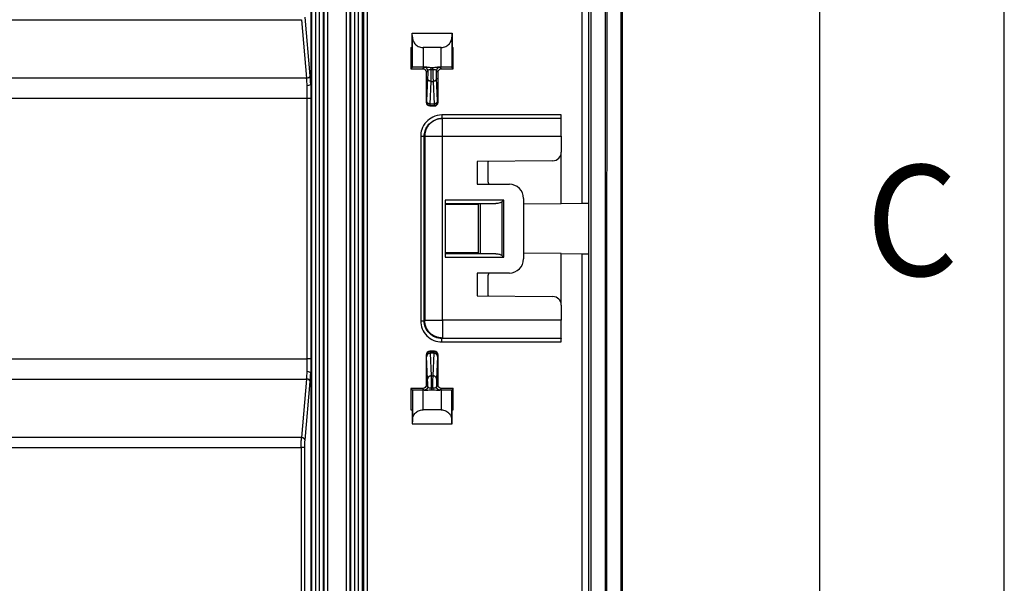
# Model space of a CAD drawing. Extents: x 2100 to 4200, y -2034 to -581.
# Drawn here: x 4061 to 4200, y -1326 to -1247 of the extents above; entities that cross this region are included whole.
import ezdxf
from ezdxf.enums import TextEntityAlignment as Align

# ---------------------------------------------------------------- set-up
doc = ezdxf.new("R2010")
doc.units = 0
doc.header["$LTSCALE"] = 30
doc.layers.get('0').update_dxf_attribs({"linetype": 'CONTINUOUS'})
doc.layers.add('1', color=7, linetype='CONTINUOUS')
doc.styles.add('TEXTSTYLE_0', font='txt', dxfattribs={"width": 0.8})

msp = doc.modelspace()

# ---------------------------------------------------------------- linework, layer by layer
at = {"color": 2, "linetype": 'Continuous'}
msp.add_line((4200, -2033.91), (4200, -581.12), dxfattribs=at)
at = {"color": 7, "linetype": 'Continuous'}
msp.add_line((4174.01, -2007.92), (4174.01, -607.11), dxfattribs=at)
at = {"layer": '1', "color": 7, "linetype": 'Continuous'}
for p, q in [((4146.12, -1435.78), (4146.12, -1116.53)), ((4146.16, -1116.53), (4146.16, -1435.78)), ((4109.8, -1434.16), (4109.8, -1118.15)), ((4141.78, -1117.86), (4141.78, -1434.45)), ((4143.78, -1117.86), (4143.78, -1434.45)), ((4110.3, -1421.77), (4110.3, -1130.54)), ((4102.47, -1416.05), (4102.47, -1136.25)), ((4102.97, -1136.25), (4102.97, -1416.05)), ((4103.55, -1416.05), (4103.55, -1136.25)), ((4104.05, -1136.25), (4104.05, -1416.05)), ((4104.19, -1416.05), (4104.19, -1136.25)), ((4104.69, -1136.25), (4104.69, -1416.05)), ((4107.33, -1416.05), (4107.33, -1136.25)), ((4107.83, -1136.25), (4107.83, -1416.05)), ((4107.97, -1416.05), (4107.97, -1136.25)), ((4108.47, -1136.25), (4108.47, -1416.05)), ((4109.05, -1416.05), (4109.05, -1136.25)), ((4109.55, -1136.25), (4109.55, -1416.05)), ((4109.71, -1136.25), (4109.71, -1416.05)), ((4102.31, -1146.52), (4102.31, -1255.78)), ((4140.48, -1166.69), (4140.48, -1272.62)), ((4141.48, -1272.61), (4141.48, -1166.7)), ((4102.23, -1254.63), (4101.51, -1246.39)), ((3881.6, -1246.74), (4101.02, -1246.74)), ((4101.02, -1246.74), (4101.74, -1254.98)), ((4116.6, -1248.65), (4116.62, -1248.65)), ((4116.6, -1250.65), (4116.6, -1248.65)), ((4116.62, -1248.65), (4122.2, -1248.65)), ((4116.63, -1249.18), (4116.62, -1248.65)), ((4116.63, -1253.43), (4116.63, -1249.18)), ((4122.2, -1248.65), (4122.19, -1249.18)), ((4122.19, -1249.18), (4122.19, -1253.43)), ((4122.2, -1248.65), (4122.22, -1248.65)), ((4122.22, -1248.65), (4122.22, -1250.65)), ((4116.43, -1250.65), (4116.6, -1250.65)), ((4116.43, -1250.65), (4116.43, -1253.64)), ((4118.13, -1250.65), (4118.13, -1253.41)), ((4120.69, -1250.65), (4118.13, -1250.65)), ((4120.69, -1253.41), (4120.69, -1250.65)), ((4122.22, -1250.65), (4122.39, -1250.65)), ((4122.39, -1253.64), (4122.39, -1250.65)), ((4116.63, -1253.43), (4116.43, -1253.64)), ((4118.08, -1253.64), (4118.3, -1253.42)), ((4118.65, -1253.41), (4118.13, -1253.41)), ((4119.3, -1253.73), (4119.3, -1253.48)), ((4119.3, -1253.48), (4119.52, -1253.48)), ((4119.52, -1253.73), (4119.52, -1253.48)), ((4120.69, -1253.41), (4120.17, -1253.41)), ((4120.52, -1253.42), (4120.74, -1253.64)), ((4122.39, -1253.64), (4122.19, -1253.43)), ((4101.74, -1254.98), (3880.88, -1254.98)), ((4116.43, -1253.64), (4118.08, -1253.64)), ((4118.58, -1254.14), (4118.8, -1253.92)), ((4118.58, -1254.14), (4118.58, -1258.38)), ((4118.77, -1254.96), (4118.64, -1258.15)), ((4120.02, -1253.92), (4120.24, -1254.14)), ((4120.18, -1258.15), (4120.05, -1254.96)), ((4120.24, -1258.38), (4120.24, -1254.14)), ((4120.74, -1253.64), (4122.39, -1253.64)), ((4102.31, -1255.78), (4102.31, -1255.82)), ((4119.14, -1258.61), (4119.27, -1255.42)), ((4119.27, -1255.42), (4119.55, -1255.42)), ((4119.55, -1255.42), (4119.68, -1258.61)), ((4101.83, -1257.81), (3880.79, -1257.81)), ((4101.83, -1294.5), (4101.83, -1257.81)), ((4102.33, -1257.81), (4101.83, -1257.81)), ((4102.33, -1257.81), (4102.33, -1294.5)), ((4118.63, -1258.34), (4118.58, -1258.38)), ((4119.08, -1258.88), (4119.13, -1258.84)), ((4119.08, -1258.88), (4119.74, -1258.88)), ((4119.13, -1258.84), (4119.69, -1258.84)), ((4119.68, -1258.61), (4119.14, -1258.61)), ((4119.69, -1258.84), (4119.74, -1258.88)), ((4120.24, -1258.38), (4120.19, -1258.34)), ((4137.61, -1260.15), (4120.8, -1260.15)), ((4120.8, -1260.15), (4120.8, -1260.65)), ((4137.61, -1260.65), (4137.61, -1260.15)), ((4120.87, -1260.65), (4120.8, -1260.65)), ((4137.61, -1260.65), (4120.87, -1260.65)), ((4120.87, -1263.15), (4120.87, -1260.65)), ((4137.61, -1263.15), (4137.61, -1260.65)), ((4117.8, -1263.15), (4118.3, -1263.15)), ((4117.8, -1263.15), (4117.8, -1289.11)), ((4118.3, -1289.11), (4118.3, -1263.15)), ((4118.3, -1263.15), (4118.37, -1263.15)), ((4118.37, -1263.15), (4118.37, -1289.05)), ((4118.37, -1263.15), (4120.87, -1263.15)), ((4120.87, -1289.05), (4120.87, -1263.15)), ((4120.87, -1263.15), (4137.61, -1263.15)), ((4137.61, -1263.15), (4137.61, -1265.4)), ((4137.61, -1272.64), (4137.61, -1265.4)), ((4136.42, -1266.6), (4125.76, -1266.7)), ((4125.76, -1266.7), (4125.76, -1269.9)), ((4127.26, -1266.97), (4127.26, -1269.5)), ((4125.76, -1269.9), (4130.29, -1269.9)), ((4121.26, -1272.13), (4121.26, -1280.18)), ((4129.49, -1272.13), (4121.26, -1272.13)), ((4121.26, -1272.63), (4128.38, -1272.63)), ((4125.91, -1272.65), (4121.26, -1272.65)), ((4125.92, -1272.74), (4121.26, -1272.79)), ((4125.92, -1272.64), (4125.92, -1279.67)), ((4126.2, -1272.64), (4126.2, -1279.67)), ((4129.27, -1279.96), (4129.27, -1272.35)), ((4129.49, -1280.18), (4129.49, -1272.13)), ((4132.29, -1271.9), (4132.29, -1280.4)), ((4137.61, -1272.64), (4132.29, -1272.69)), ((4140.48, -1272.62), (4137.61, -1272.64)), ((4141.48, -1272.61), (4140.48, -1272.62)), ((4141.49, -1272.61), (4141.49, -1272.61)), ((4141.49, -1279.7), (4141.49, -1272.61)), ((4125.92, -1279.56), (4121.26, -1279.52)), ((4121.26, -1279.65), (4125.91, -1279.65)), ((4128.38, -1279.68), (4121.26, -1279.68)), ((4137.61, -1279.67), (4132.29, -1279.62)), ((4137.61, -1286.91), (4137.61, -1279.67)), ((4137.61, -1279.67), (4140.48, -1279.69)), ((4140.48, -1279.69), (4141.48, -1279.7)), ((4140.48, -1279.69), (4140.48, -1385.62)), ((4141.48, -1279.7), (4141.48, -1279.7)), ((4141.48, -1385.61), (4141.48, -1279.7)), ((4121.26, -1280.18), (4129.49, -1280.18)), ((4130.29, -1282.4), (4125.76, -1282.4)), ((4125.76, -1282.4), (4125.76, -1285.61)), ((4127.26, -1282.8), (4127.26, -1285.34)), ((4125.76, -1285.61), (4136.42, -1285.71)), ((4137.61, -1286.91), (4137.61, -1289.05)), ((4117.8, -1289.11), (4118.3, -1289.11)), ((4118.37, -1289.05), (4118.3, -1289.11)), ((4118.37, -1289.05), (4120.87, -1289.05)), ((4137.61, -1289.05), (4120.87, -1289.05)), ((4120.87, -1289.05), (4120.87, -1291.55)), ((4137.61, -1291.55), (4137.61, -1289.05)), ((4120.8, -1291.61), (4120.87, -1291.55)), ((4137.61, -1291.61), (4120.8, -1291.61)), ((4120.8, -1292.11), (4120.8, -1291.61)), ((4120.8, -1292.11), (4137.61, -1292.11)), ((4120.87, -1291.55), (4137.61, -1291.55)), ((4137.61, -1291.55), (4137.61, -1291.61)), ((4137.61, -1292.11), (4137.61, -1291.61)), ((4119.74, -1293.42), (4119.08, -1293.42)), ((4119.08, -1293.42), (4119.13, -1293.47)), ((4119.13, -1293.47), (4119.69, -1293.47)), ((4119.68, -1293.7), (4119.14, -1293.7)), ((4119.14, -1293.7), (4119.27, -1296.88)), ((4119.55, -1296.88), (4119.68, -1293.7)), ((4119.69, -1293.47), (4119.74, -1293.42)), ((3880.79, -1294.5), (4101.83, -1294.5)), ((4102.33, -1294.5), (4101.83, -1294.5)), ((4118.58, -1293.92), (4118.58, -1298.17)), ((4118.63, -1293.97), (4118.58, -1293.92)), ((4118.77, -1297.35), (4118.64, -1294.16)), ((4120.18, -1294.16), (4120.05, -1297.35)), ((4120.24, -1293.92), (4120.19, -1293.97)), ((4120.24, -1298.17), (4120.24, -1293.92)), ((4102.31, -1296.49), (4102.31, -1296.52)), ((4102.31, -1296.52), (4102.31, -1405.78)), ((3880.88, -1297.33), (4101.74, -1297.33)), ((4101.74, -1297.33), (4101.02, -1305.57)), ((4101.51, -1305.92), (4102.23, -1297.68)), ((4119.27, -1296.88), (4119.55, -1296.88)), ((4118.08, -1298.67), (4116.43, -1298.67)), ((4116.43, -1298.67), (4116.43, -1301.65)), ((4116.63, -1298.88), (4116.43, -1298.67)), ((4116.63, -1298.88), (4116.63, -1303.13)), ((4118.08, -1298.67), (4118.3, -1298.89)), ((4118.13, -1301.65), (4118.13, -1298.9)), ((4118.65, -1298.9), (4118.13, -1298.9)), ((4118.58, -1298.17), (4118.8, -1298.39)), ((4119.3, -1298.58), (4119.3, -1298.83)), ((4119.3, -1298.83), (4119.52, -1298.83)), ((4119.52, -1298.58), (4119.52, -1298.83)), ((4120.02, -1298.39), (4120.24, -1298.17)), ((4120.69, -1298.9), (4120.17, -1298.9)), ((4120.52, -1298.89), (4120.74, -1298.67)), ((4120.69, -1298.9), (4120.69, -1301.65)), ((4122.39, -1298.67), (4120.74, -1298.67)), ((4122.39, -1298.67), (4122.19, -1298.88)), ((4122.19, -1303.13), (4122.19, -1298.88)), ((4122.39, -1301.65), (4122.39, -1298.67)), ((4116.43, -1301.65), (4116.6, -1301.65)), ((4116.6, -1301.65), (4116.6, -1303.65)), ((4120.69, -1301.65), (4118.13, -1301.65)), ((4122.22, -1301.65), (4122.39, -1301.65)), ((4122.22, -1303.65), (4122.22, -1301.65)), ((4116.63, -1303.13), (4116.62, -1303.65)), ((4122.2, -1303.65), (4122.19, -1303.13)), ((4116.6, -1303.65), (4116.62, -1303.65)), ((4116.62, -1303.65), (4122.2, -1303.65)), ((4122.2, -1303.65), (4122.22, -1303.65)), ((4101.02, -1305.57), (3881.6, -1305.57)), ((3881.64, -1306.98), (4100.98, -1306.98)), ((4101.48, -1306.98), (4100.98, -1306.98)), ((4100.98, -1306.98), (4100.98, -1395.33)), ((4101.48, -1395.33), (4101.48, -1306.98))]:
    msp.add_line(p, q, dxfattribs=at)
for points in [[(4118.8, -1253.92), (4118.79, -1253.9, 0.012802), (4118.79, -1253.87, 0.012155), (4118.79, -1253.85, 0.011973), (4118.79, -1253.83, 0.012479), (4118.78, -1253.8, 0.012717), (4118.77, -1253.78, 0.012872), (4118.77, -1253.75, 0.012974), (4118.76, -1253.73, 0.01318), (4118.74, -1253.7, 0.01329), (4118.73, -1253.68, 0.013434), (4118.72, -1253.65, 0.013506), (4118.7, -1253.63, 0.013603), (4118.69, -1253.61, 0.013657), (4118.67, -1253.59, 0.013727), (4118.65, -1253.57, 0.013717), (4118.63, -1253.55, 0.013653), (4118.61, -1253.53, 0.013726), (4118.59, -1253.52, 0.013891), (4118.56, -1253.5, 0.013538), (4118.54, -1253.49, 0.012721), (4118.52, -1253.47, 0.01368), (4118.49, -1253.46, 0.015719), (4118.47, -1253.45, 0.012371), (4118.44, -1253.44, 0.00539), (4118.42, -1253.44, 0.01618), (4118.39, -1253.43, 0.027058), (4118.35, -1253.43, 0.013864), (4118.3, -1253.42, 0.007622)], [(4120.52, -1253.42), (4120.5, -1253.42, 0.0128), (4120.48, -1253.42, 0.012153), (4120.45, -1253.43, 0.011971), (4120.43, -1253.43, 0.012477), (4120.4, -1253.44, 0.012716), (4120.38, -1253.44, 0.012871), (4120.35, -1253.45, 0.012972), (4120.33, -1253.46, 0.013179), (4120.3, -1253.47, 0.013288), (4120.28, -1253.49, 0.013433), (4120.26, -1253.5, 0.013505), (4120.23, -1253.52, 0.013602), (4120.21, -1253.53, 0.013656), (4120.19, -1253.55, 0.013726), (4120.17, -1253.57, 0.013717), (4120.15, -1253.59, 0.013653), (4120.13, -1253.61, 0.013727), (4120.12, -1253.63, 0.013892), (4120.1, -1253.65, 0.013538), (4120.09, -1253.68, 0.012721), (4120.08, -1253.7, 0.013681), (4120.06, -1253.73, 0.01572), (4120.06, -1253.75, 0.012372), (4120.05, -1253.78, 0.00539), (4120.04, -1253.8, 0.016181), (4120.03, -1253.83, 0.027061), (4120.03, -1253.87, 0.013866), (4120.02, -1253.92, 0.007623)], [(4102.23, -1254.63), (4102.23, -1254.65, -0.017091), (4102.23, -1254.66, -0.016044), (4102.23, -1254.68, -0.015518), (4102.22, -1254.7, -0.015772), (4102.21, -1254.71, -0.015627), (4102.21, -1254.73, -0.015355), (4102.2, -1254.75, -0.014972), (4102.19, -1254.76, -0.014697), (4102.17, -1254.78, -0.014284), (4102.16, -1254.8, -0.013921), (4102.15, -1254.81, -0.013472), (4102.13, -1254.83, -0.01308), (4102.11, -1254.84, -0.012649), (4102.1, -1254.86, -0.012274), (4102.08, -1254.87, -0.011841), (4102.06, -1254.89, -0.011414), (4102.04, -1254.9, -0.011123), (4102.02, -1254.91, -0.010947), (4101.99, -1254.92, -0.010378), (4101.97, -1254.93, -0.009528), (4101.95, -1254.94, -0.01005), (4101.93, -1254.95, -0.011342), (4101.9, -1254.96, -0.008741), (4101.88, -1254.96, -0.003719), (4101.86, -1254.97, -0.011307), (4101.83, -1254.97, -0.018642), (4101.79, -1254.98, -0.009443), (4101.74, -1254.98, -0.005169)], [(4119.27, -1255.42), (4119.25, -1255.42, -0.011766), (4119.23, -1255.42, -0.011177), (4119.2, -1255.42, -0.011021), (4119.18, -1255.42, -0.0115), (4119.15, -1255.41, -0.011746), (4119.13, -1255.4, -0.011925), (4119.1, -1255.4, -0.012065), (4119.08, -1255.39, -0.012311), (4119.05, -1255.38, -0.01248), (4119.03, -1255.36, -0.012689), (4119.01, -1255.35, -0.012844), (4118.99, -1255.34, -0.013029), (4118.96, -1255.32, -0.013184), (4118.94, -1255.31, -0.013358), (4118.92, -1255.29, -0.013465), (4118.9, -1255.27, -0.013517), (4118.89, -1255.25, -0.013712), (4118.87, -1255.23, -0.013999), (4118.85, -1255.21, -0.013765), (4118.84, -1255.19, -0.013038), (4118.83, -1255.17, -0.014135), (4118.82, -1255.14, -0.01638), (4118.81, -1255.12, -0.01299), (4118.8, -1255.1, -0.005674), (4118.79, -1255.08, -0.017131), (4118.78, -1255.05, -0.028917), (4118.78, -1255.01, -0.014898), (4118.77, -1254.96, -0.008205)], [(4120.05, -1254.96), (4120.04, -1254.99, -0.013808), (4120.04, -1255.01, -0.013095), (4120.04, -1255.03, -0.01287), (4120.04, -1255.05, -0.013368), (4120.03, -1255.08, -0.013566), (4120.02, -1255.1, -0.013665), (4120.01, -1255.12, -0.013694), (4120, -1255.14, -0.013824), (4119.99, -1255.17, -0.013839), (4119.98, -1255.19, -0.013885), (4119.97, -1255.21, -0.013845), (4119.95, -1255.23, -0.01383), (4119.93, -1255.25, -0.013762), (4119.92, -1255.27, -0.013713), (4119.9, -1255.29, -0.01358), (4119.88, -1255.31, -0.013402), (4119.86, -1255.32, -0.013359), (4119.83, -1255.34, -0.013411), (4119.81, -1255.35, -0.012965), (4119.79, -1255.36, -0.012099), (4119.77, -1255.38, -0.012929), (4119.74, -1255.39, -0.014763), (4119.72, -1255.4, -0.011546), (4119.69, -1255.4, -0.005007), (4119.67, -1255.41, -0.015025), (4119.64, -1255.42, -0.024987), (4119.6, -1255.42, -0.012758), (4119.55, -1255.42, -0.007007)], [(4119.13, -1258.84), (4119.1, -1258.84, -0.012803), (4119.08, -1258.84, -0.012155), (4119.05, -1258.83, -0.011973), (4119.03, -1258.83, -0.012479), (4119, -1258.82, -0.012717), (4118.98, -1258.82, -0.012873), (4118.95, -1258.81, -0.012974), (4118.93, -1258.8, -0.01318), (4118.9, -1258.79, -0.013289), (4118.88, -1258.78, -0.013433), (4118.86, -1258.76, -0.013505), (4118.83, -1258.75, -0.013603), (4118.81, -1258.73, -0.013656), (4118.79, -1258.71, -0.013726), (4118.77, -1258.69, -0.013716), (4118.75, -1258.67, -0.013652), (4118.74, -1258.65, -0.013725), (4118.72, -1258.63, -0.01389), (4118.7, -1258.61, -0.013536), (4118.69, -1258.58, -0.012719), (4118.68, -1258.56, -0.013679), (4118.67, -1258.54, -0.015718), (4118.66, -1258.51, -0.01237), (4118.65, -1258.49, -0.005389), (4118.64, -1258.46, -0.016178), (4118.64, -1258.44, -0.027056), (4118.63, -1258.39, -0.013863), (4118.63, -1258.34, -0.007622)], [(4119.14, -1258.61), (4119.12, -1258.61, -0.011765), (4119.09, -1258.61, -0.011177), (4119.07, -1258.6, -0.01102), (4119.04, -1258.6, -0.0115), (4119.02, -1258.59, -0.011747), (4119, -1258.59, -0.011925), (4118.97, -1258.58, -0.012066), (4118.95, -1258.57, -0.012312), (4118.92, -1258.56, -0.012482), (4118.9, -1258.55, -0.012691), (4118.87, -1258.54, -0.012846), (4118.85, -1258.52, -0.013031), (4118.83, -1258.51, -0.013186), (4118.81, -1258.49, -0.01336), (4118.79, -1258.47, -0.013467), (4118.77, -1258.45, -0.01352), (4118.75, -1258.43, -0.013715), (4118.74, -1258.41, -0.014003), (4118.72, -1258.39, -0.013769), (4118.71, -1258.37, -0.013041), (4118.69, -1258.35, -0.014138), (4118.68, -1258.33, -0.016383), (4118.67, -1258.3, -0.012992), (4118.66, -1258.28, -0.005675), (4118.66, -1258.26, -0.017135), (4118.65, -1258.24, -0.028921), (4118.65, -1258.2, -0.0149), (4118.64, -1258.15, -0.008206)], [(4120.18, -1258.15), (4120.18, -1258.17, -0.013805), (4120.18, -1258.19, -0.013093), (4120.17, -1258.21, -0.012868), (4120.17, -1258.24, -0.013366), (4120.16, -1258.26, -0.013564), (4120.16, -1258.28, -0.013663), (4120.15, -1258.3, -0.013692), (4120.14, -1258.33, -0.013823), (4120.13, -1258.35, -0.013838), (4120.11, -1258.37, -0.013884), (4120.1, -1258.39, -0.013844), (4120.08, -1258.41, -0.013829), (4120.07, -1258.43, -0.013762), (4120.05, -1258.45, -0.013713), (4120.03, -1258.47, -0.01358), (4120.01, -1258.49, -0.013402), (4119.99, -1258.51, -0.013359), (4119.97, -1258.52, -0.013411), (4119.95, -1258.54, -0.012965), (4119.92, -1258.55, -0.012099), (4119.9, -1258.56, -0.012929), (4119.87, -1258.57, -0.014764), (4119.85, -1258.58, -0.011547), (4119.82, -1258.59, -0.005008), (4119.8, -1258.59, -0.015027), (4119.78, -1258.6, -0.02499), (4119.73, -1258.6, -0.01276), (4119.68, -1258.61, -0.007008)], [(4120.19, -1258.34), (4120.19, -1258.36, -0.012799), (4120.19, -1258.39, -0.012152), (4120.19, -1258.41, -0.01197), (4120.19, -1258.44, -0.012476), (4120.18, -1258.46, -0.012715), (4120.17, -1258.49, -0.01287), (4120.16, -1258.51, -0.012971), (4120.15, -1258.54, -0.013178), (4120.14, -1258.56, -0.013287), (4120.13, -1258.58, -0.013432), (4120.12, -1258.61, -0.013504), (4120.1, -1258.63, -0.013602), (4120.08, -1258.65, -0.013656), (4120.07, -1258.67, -0.013726), (4120.05, -1258.69, -0.013716), (4120.03, -1258.71, -0.013652), (4120.01, -1258.73, -0.013726), (4119.99, -1258.75, -0.013891), (4119.96, -1258.76, -0.013538), (4119.94, -1258.78, -0.012721), (4119.92, -1258.79, -0.013681), (4119.89, -1258.8, -0.015721), (4119.87, -1258.81, -0.012372), (4119.84, -1258.82, -0.00539), (4119.82, -1258.82, -0.016182), (4119.79, -1258.83, -0.027062), (4119.75, -1258.83, -0.013866), (4119.69, -1258.84, -0.007624)], [(4120.87, -1260.65), (4120.75, -1260.66, 0.012805), (4120.63, -1260.67, 0.012158), (4120.5, -1260.68, 0.011976), (4120.38, -1260.7, 0.012483), (4120.26, -1260.73, 0.012722), (4120.13, -1260.76, 0.012877), (4120.01, -1260.81, 0.012979), (4119.88, -1260.86, 0.013186), (4119.76, -1260.91, 0.013295), (4119.64, -1260.97, 0.01344), (4119.53, -1261.04, 0.013512), (4119.41, -1261.12, 0.013609), (4119.3, -1261.2, 0.013663), (4119.2, -1261.29, 0.013733), (4119.1, -1261.39, 0.013723), (4119, -1261.49, 0.013659), (4118.91, -1261.59, 0.013732), (4118.83, -1261.7, 0.013897), (4118.75, -1261.82, 0.013543), (4118.68, -1261.93, 0.012725), (4118.62, -1262.05, 0.013685), (4118.57, -1262.17, 0.015724), (4118.52, -1262.3, 0.012374), (4118.48, -1262.42, 0.005391), (4118.44, -1262.53, 0.016183), (4118.41, -1262.67, 0.027063), (4118.39, -1262.88, 0.013866), (4118.37, -1263.15, 0.007623)], [(4120.87, -1291.55), (4120.75, -1291.55, -0.012801), (4120.63, -1291.54, -0.012154), (4120.5, -1291.52, -0.011972), (4120.38, -1291.5, -0.012478), (4120.26, -1291.47, -0.012716), (4120.13, -1291.44, -0.012871), (4120.01, -1291.4, -0.012972), (4119.88, -1291.35, -0.013179), (4119.76, -1291.29, -0.013289), (4119.64, -1291.23, -0.013433), (4119.53, -1291.16, -0.013505), (4119.41, -1291.08, -0.013602), (4119.3, -1291, -0.013656), (4119.2, -1290.91, -0.013726), (4119.1, -1290.82, -0.013716), (4119, -1290.72, -0.013652), (4118.91, -1290.61, -0.013726), (4118.83, -1290.5, -0.013891), (4118.75, -1290.39, -0.013537), (4118.69, -1290.27, -0.01272), (4118.62, -1290.15, -0.01368), (4118.57, -1290.03, -0.015719), (4118.52, -1289.9, -0.012371), (4118.48, -1289.78, -0.00539), (4118.44, -1289.67, -0.01618), (4118.41, -1289.53, -0.027059), (4118.39, -1289.32, -0.013865), (4118.37, -1289.05, -0.007623)], [(4119.13, -1293.47), (4119.1, -1293.47, 0.0128), (4119.08, -1293.47, 0.012153), (4119.05, -1293.47, 0.011971), (4119.03, -1293.48, 0.012477), (4119, -1293.48, 0.012715), (4118.98, -1293.49, 0.01287), (4118.95, -1293.5, 0.012971), (4118.93, -1293.51, 0.013177), (4118.9, -1293.52, 0.013287), (4118.88, -1293.53, 0.013431), (4118.86, -1293.55, 0.013502), (4118.83, -1293.56, 0.0136), (4118.81, -1293.58, 0.013654), (4118.79, -1293.6, 0.013723), (4118.77, -1293.62, 0.013714), (4118.75, -1293.64, 0.01365), (4118.74, -1293.66, 0.013723), (4118.72, -1293.68, 0.013888), (4118.7, -1293.7, 0.013535), (4118.69, -1293.72, 0.012719), (4118.68, -1293.75, 0.013678), (4118.67, -1293.77, 0.015717), (4118.66, -1293.8, 0.01237), (4118.65, -1293.82, 0.005389), (4118.64, -1293.84, 0.016179), (4118.64, -1293.87, 0.027058), (4118.63, -1293.91, 0.013864), (4118.63, -1293.97, 0.007623)], [(4119.14, -1293.7), (4119.12, -1293.7, 0.011763), (4119.09, -1293.7, 0.011175), (4119.07, -1293.71, 0.011018), (4119.04, -1293.71, 0.011498), (4119.02, -1293.72, 0.011744), (4119, -1293.72, 0.011922), (4118.97, -1293.73, 0.012063), (4118.95, -1293.74, 0.012309), (4118.92, -1293.75, 0.012479), (4118.9, -1293.76, 0.012688), (4118.87, -1293.77, 0.012843), (4118.85, -1293.79, 0.013028), (4118.83, -1293.8, 0.013184), (4118.81, -1293.82, 0.013358), (4118.79, -1293.84, 0.013465), (4118.77, -1293.86, 0.013517), (4118.75, -1293.87, 0.013713), (4118.74, -1293.89, 0.014001), (4118.72, -1293.92, 0.013767), (4118.71, -1293.94, 0.01304), (4118.69, -1293.96, 0.014138), (4118.68, -1293.98, 0.016383), (4118.67, -1294, 0.012992), (4118.66, -1294.03, 0.005675), (4118.66, -1294.05, 0.017135), (4118.65, -1294.07, 0.028924), (4118.65, -1294.11, 0.014902), (4118.64, -1294.16, 0.008207)], [(4120.18, -1294.16), (4120.18, -1294.14, 0.013808), (4120.18, -1294.12, 0.013095), (4120.17, -1294.1, 0.012869), (4120.17, -1294.07, 0.013367), (4120.16, -1294.05, 0.013565), (4120.16, -1294.03, 0.013664), (4120.15, -1294, 0.013692), (4120.14, -1293.98, 0.013823), (4120.13, -1293.96, 0.013837), (4120.11, -1293.94, 0.013883), (4120.1, -1293.92, 0.013843), (4120.08, -1293.89, 0.013828), (4120.07, -1293.87, 0.01376), (4120.05, -1293.86, 0.013711), (4120.03, -1293.84, 0.013578), (4120.01, -1293.82, 0.0134), (4119.99, -1293.8, 0.013356), (4119.97, -1293.79, 0.013409), (4119.95, -1293.77, 0.012963), (4119.92, -1293.76, 0.012096), (4119.9, -1293.75, 0.012927), (4119.87, -1293.74, 0.014761), (4119.85, -1293.73, 0.011544), (4119.82, -1293.72, 0.005006), (4119.8, -1293.72, 0.015023), (4119.78, -1293.71, 0.024985), (4119.73, -1293.7, 0.012757), (4119.68, -1293.7, 0.007006)], [(4120.19, -1293.97), (4120.19, -1293.95, 0.012801), (4120.19, -1293.92, 0.012154), (4120.19, -1293.9, 0.011971), (4120.19, -1293.87, 0.012477), (4120.18, -1293.85, 0.012716), (4120.17, -1293.82, 0.012871), (4120.16, -1293.8, 0.012971), (4120.15, -1293.77, 0.013178), (4120.14, -1293.75, 0.013287), (4120.13, -1293.72, 0.013431), (4120.12, -1293.7, 0.013503), (4120.1, -1293.68, 0.013601), (4120.08, -1293.66, 0.013654), (4120.07, -1293.64, 0.013724), (4120.05, -1293.62, 0.013714), (4120.03, -1293.6, 0.01365), (4120.01, -1293.58, 0.013724), (4119.99, -1293.56, 0.013889), (4119.96, -1293.55, 0.013535), (4119.94, -1293.53, 0.012719), (4119.92, -1293.52, 0.013678), (4119.89, -1293.51, 0.015717), (4119.87, -1293.5, 0.01237), (4119.84, -1293.49, 0.005389), (4119.82, -1293.48, 0.016178), (4119.79, -1293.48, 0.027057), (4119.75, -1293.47, 0.013864), (4119.69, -1293.47, 0.007622)], [(4102.23, -1297.68), (4102.23, -1297.66, 0.017095), (4102.23, -1297.65, 0.016047), (4102.23, -1297.63, 0.015522), (4102.22, -1297.61, 0.015776), (4102.21, -1297.6, 0.01563), (4102.21, -1297.58, 0.015358), (4102.2, -1297.56, 0.014975), (4102.19, -1297.55, 0.014699), (4102.17, -1297.53, 0.014286), (4102.16, -1297.51, 0.013923), (4102.15, -1297.5, 0.013473), (4102.13, -1297.48, 0.013081), (4102.11, -1297.47, 0.012649), (4102.1, -1297.45, 0.012274), (4102.08, -1297.44, 0.011841), (4102.06, -1297.42, 0.011414), (4102.04, -1297.41, 0.011122), (4102.02, -1297.4, 0.010946), (4101.99, -1297.39, 0.010377), (4101.97, -1297.38, 0.009527), (4101.95, -1297.37, 0.010048), (4101.93, -1297.36, 0.011341), (4101.9, -1297.35, 0.008739), (4101.88, -1297.35, 0.003718), (4101.86, -1297.34, 0.011305), (4101.83, -1297.34, 0.018639), (4101.79, -1297.33, 0.009441), (4101.74, -1297.33, 0.005168)], [(4119.27, -1296.88), (4119.25, -1296.88, 0.011766), (4119.23, -1296.89, 0.011178), (4119.2, -1296.89, 0.011022), (4119.18, -1296.89, 0.011501), (4119.15, -1296.9, 0.011747), (4119.13, -1296.91, 0.011926), (4119.1, -1296.91, 0.012066), (4119.08, -1296.92, 0.012312), (4119.05, -1296.93, 0.012482), (4119.03, -1296.94, 0.012691), (4119.01, -1296.96, 0.012845), (4118.99, -1296.97, 0.01303), (4118.96, -1296.99, 0.013185), (4118.94, -1297, 0.013359), (4118.92, -1297.02, 0.013466), (4118.9, -1297.04, 0.013518), (4118.89, -1297.06, 0.013713), (4118.87, -1297.08, 0.014), (4118.85, -1297.1, 0.013766), (4118.84, -1297.12, 0.013038), (4118.83, -1297.14, 0.014135), (4118.82, -1297.16, 0.01638), (4118.81, -1297.19, 0.01299), (4118.8, -1297.21, 0.005674), (4118.79, -1297.23, 0.017131), (4118.78, -1297.26, 0.028916), (4118.78, -1297.29, 0.014898), (4118.77, -1297.35, 0.008204)], [(4120.05, -1297.35), (4120.04, -1297.32, 0.013807), (4120.04, -1297.3, 0.013094), (4120.04, -1297.28, 0.012869), (4120.04, -1297.26, 0.013368), (4120.03, -1297.23, 0.013566), (4120.02, -1297.21, 0.013665), (4120.01, -1297.19, 0.013693), (4120, -1297.16, 0.013824), (4119.99, -1297.14, 0.013839), (4119.98, -1297.12, 0.013886), (4119.97, -1297.1, 0.013846), (4119.95, -1297.08, 0.013831), (4119.93, -1297.06, 0.013763), (4119.92, -1297.04, 0.013714), (4119.9, -1297.02, 0.013581), (4119.88, -1297, 0.013403), (4119.86, -1296.99, 0.01336), (4119.83, -1296.97, 0.013412), (4119.81, -1296.96, 0.012966), (4119.79, -1296.94, 0.0121), (4119.77, -1296.93, 0.01293), (4119.74, -1296.92, 0.014764), (4119.72, -1296.91, 0.011547), (4119.69, -1296.91, 0.005008), (4119.67, -1296.9, 0.015026), (4119.64, -1296.89, 0.024989), (4119.6, -1296.89, 0.012759), (4119.55, -1296.88, 0.007007)], [(4118.8, -1298.39), (4118.79, -1298.41, -0.0128), (4118.79, -1298.43, -0.012153), (4118.79, -1298.46, -0.011971), (4118.79, -1298.48, -0.012477), (4118.78, -1298.51, -0.012715), (4118.77, -1298.53, -0.01287), (4118.77, -1298.56, -0.012971), (4118.76, -1298.58, -0.013178), (4118.74, -1298.61, -0.013288), (4118.73, -1298.63, -0.013432), (4118.72, -1298.65, -0.013504), (4118.7, -1298.68, -0.013602), (4118.69, -1298.7, -0.013656), (4118.67, -1298.72, -0.013725), (4118.65, -1298.74, -0.013716), (4118.63, -1298.76, -0.013652), (4118.61, -1298.78, -0.013726), (4118.59, -1298.79, -0.013891), (4118.56, -1298.81, -0.013538), (4118.54, -1298.82, -0.012721), (4118.52, -1298.83, -0.013681), (4118.49, -1298.85, -0.01572), (4118.47, -1298.86, -0.012372), (4118.44, -1298.86, -0.00539), (4118.42, -1298.87, -0.016181), (4118.39, -1298.88, -0.027061), (4118.35, -1298.88, -0.013866), (4118.3, -1298.89, -0.007623)], [(4120.52, -1298.89), (4120.5, -1298.89, -0.012802), (4120.48, -1298.88, -0.012155), (4120.45, -1298.88, -0.011973), (4120.43, -1298.88, -0.012479), (4120.4, -1298.87, -0.012717), (4120.38, -1298.86, -0.012872), (4120.35, -1298.86, -0.012973), (4120.33, -1298.85, -0.01318), (4120.3, -1298.83, -0.013289), (4120.28, -1298.82, -0.013433), (4120.26, -1298.81, -0.013505), (4120.23, -1298.79, -0.013602), (4120.21, -1298.78, -0.013656), (4120.19, -1298.76, -0.013726), (4120.17, -1298.74, -0.013716), (4120.15, -1298.72, -0.013652), (4120.13, -1298.7, -0.013725), (4120.12, -1298.68, -0.01389), (4120.1, -1298.65, -0.013537), (4120.09, -1298.63, -0.01272), (4120.08, -1298.61, -0.013679), (4120.06, -1298.58, -0.015718), (4120.06, -1298.56, -0.01237), (4120.05, -1298.53, -0.005389), (4120.04, -1298.51, -0.016179), (4120.03, -1298.48, -0.027057), (4120.03, -1298.44, -0.013863), (4120.02, -1298.39, -0.007622)], [(4101.51, -1305.92), (4101.51, -1305.91, 0.01709), (4101.51, -1305.89, 0.016043), (4101.5, -1305.87, 0.015518), (4101.5, -1305.86, 0.015772), (4101.49, -1305.84, 0.015627), (4101.48, -1305.82, 0.015355), (4101.48, -1305.8, 0.014973), (4101.46, -1305.79, 0.014698), (4101.45, -1305.77, 0.014285), (4101.44, -1305.75, 0.013923), (4101.43, -1305.74, 0.013474), (4101.41, -1305.72, 0.013081), (4101.39, -1305.71, 0.01265), (4101.38, -1305.69, 0.012276), (4101.36, -1305.68, 0.011843), (4101.34, -1305.67, 0.011415), (4101.32, -1305.65, 0.011124), (4101.3, -1305.64, 0.010948), (4101.27, -1305.63, 0.010379), (4101.25, -1305.62, 0.009529), (4101.23, -1305.61, 0.010051), (4101.2, -1305.6, 0.011344), (4101.18, -1305.6, 0.008742), (4101.16, -1305.59, 0.003719), (4101.14, -1305.58, 0.011308), (4101.11, -1305.58, 0.018644), (4101.07, -1305.57, 0.009444), (4101.02, -1305.57, 0.00517)]]:
    msp.add_lwpolyline(points, format="xyb", dxfattribs=at)
for centre, radius, start, end in [((4136.41, -1265.4), 1.2, 270.5, 0), ((4130.29, -1271.9), 2, 0, 90), ((4130.29, -1280.4), 2, 270, 0), ((4136.41, -1286.91), 1.2, 0, 89.5)]:
    msp.add_arc(centre, radius, start, end, dxfattribs=at)
for points, knots in [([(4144.01, -1434.45), (4144.01, -1434.24), (4144.01, -1433.83), (4144.01, -1433.21), (4144.01, -1432.59), (4144.01, -1431.77), (4144.01, -1430.74), (4144.01, -1429.09), (4144.01, -1427.03), (4144.01, -1423.73), (4144.01, -1419.61), (4144.01, -1413.01), (4144.01, -1404.77), (4144.01, -1391.58), (4144.02, -1375.09), (4144.02, -1348.71), (4144.03, -1315.73), (4144.04, -1276.15), (4144.05, -1236.58), (4144.06, -1203.6), (4144.07, -1177.22), (4144.07, -1157.43), (4144.08, -1137.65), (4144.08, -1124.46), (4144.08, -1117.86)], [2, 2, 2, 2, 2.205753, 2.411552, 2.61737, 2.823185, 3.234803, 3.646408, 4.469638, 5.292865, 6.939319, 8.585773, 11.878681, 15.171589, 21.757406, 28.343223, 41.514856, 54.68649, 67.858123, 81.029757, 87.615574, 94.201391, 100.78721, 107.37302, 107.37302, 107.37302, 107.37302]), ([(4146, -1117.86), (4146, -1124.46), (4146, -1137.65), (4146, -1157.43), (4146, -1177.22), (4146, -1203.6), (4146.01, -1236.58), (4146.01, -1276.15), (4146.01, -1315.73), (4146.01, -1348.71), (4146.01, -1375.09), (4146.01, -1391.58), (4146.01, -1404.77), (4146.01, -1413.01), (4146.01, -1419.61), (4146.01, -1423.73), (4146.01, -1427.03), (4146.01, -1429.09), (4146.01, -1430.74), (4146.01, -1431.77), (4146.01, -1432.59), (4146.01, -1433.21), (4146.01, -1433.83), (4146.01, -1434.24), (4146.01, -1434.45)], [2, 2, 2, 2, 8.585815, 15.171632, 21.757449, 28.343266, 41.5149, 54.686534, 67.858167, 81.029801, 87.615617, 94.201434, 97.494342, 100.78725, 102.4337, 104.08016, 104.90339, 105.72662, 106.13822, 106.54984, 106.75565, 106.96147, 107.16727, 107.37302, 107.37302, 107.37302, 107.37302]), ([(4116.63, -1249.18), (4116.63, -1249.34), (4116.69, -1249.67), (4116.95, -1250.14), (4117.43, -1250.53), (4117.89, -1250.65), (4118.13, -1250.65)], [0, 0, 0, 0, 0.000693487, 0.001395535, 0.002117268, 0.002821392, 0.002821392, 0.002821392, 0.002821392]), ([(4120.69, -1250.65), (4120.93, -1250.65), (4121.39, -1250.53), (4121.87, -1250.14), (4122.13, -1249.67), (4122.19, -1249.34), (4122.19, -1249.18)], [0, 0, 0, 0, 0.000704124, 0.001425863, 0.002127907, 0.002821394, 0.002821394, 0.002821394, 0.002821394]), ([(4118.13, -1253.41), (4117.83, -1253.41), (4117.36, -1253.41), (4116.79, -1253.42), (4116.64, -1253.43), (4116.63, -1253.43)], [0, 0, 0, 0, 0.000855553, 0.001466069, 0.002321622, 0.002321622, 0.002321622, 0.002321622]), ([(4118.3, -1253.42), (4118.3, -1253.42), (4118.36, -1253.41), (4118.53, -1253.41), (4118.65, -1253.41)], [2, 2, 2, 2, 2.598086, 3.185968, 3.185968, 3.185968, 3.185968]), ([(4120.17, -1253.41), (4120.29, -1253.41), (4120.47, -1253.41), (4120.52, -1253.42), (4120.52, -1253.42)], [2.916047, 2.916047, 2.916047, 2.916047, 3.545537, 4.101716, 4.101716, 4.101716, 4.101716]), ([(4122.19, -1253.43), (4122.18, -1253.43), (4122.04, -1253.42), (4121.46, -1253.41), (4120.99, -1253.41), (4120.69, -1253.41)], [0, 0, 0, 0, 0.000855553, 0.001466069, 0.002321622, 0.002321622, 0.002321622, 0.002321622]), ([(4118.8, -1253.92), (4118.8, -1253.96), (4118.79, -1254.21), (4118.79, -1254.61), (4118.78, -1254.87), (4118.77, -1254.96)], [3.696276, 3.696276, 3.696276, 3.696276, 3.876964, 4.81545, 5.753942, 5.753942, 5.753942, 5.753942]), ([(4118.8, -1253.92), (4118.8, -1253.89), (4118.83, -1253.82), (4118.92, -1253.78), (4119.02, -1253.75), (4119.12, -1253.73), (4119.24, -1253.73), (4119.3, -1253.73)], [2, 2, 2, 2, 2.598086, 3.185968, 3.185968, 3.634384, 4.101728, 4.101728, 4.101728, 4.101728]), ([(4119.27, -1255.42), (4119.28, -1255.31), (4119.29, -1255), (4119.29, -1254.4), (4119.3, -1253.93), (4119.3, -1253.73)], [2, 2, 2, 2, 2.938492, 3.876978, 4.590592, 4.590592, 4.590592, 4.590592]), ([(4119.52, -1253.73), (4119.58, -1253.73), (4119.7, -1253.73), (4119.8, -1253.75), (4119.91, -1253.78), (4120, -1253.82), (4120.02, -1253.89), (4120.02, -1253.92)], [2, 2, 2, 2, 2.447022, 2.916047, 2.916047, 3.545537, 4.101716, 4.101716, 4.101716, 4.101716]), ([(4119.52, -1253.73), (4119.52, -1253.93), (4119.53, -1254.4), (4119.53, -1255), (4119.54, -1255.31), (4119.55, -1255.42)], [3.163472, 3.163472, 3.163472, 3.163472, 3.876964, 4.81545, 5.753942, 5.753942, 5.753942, 5.753942]), ([(4120.05, -1254.96), (4120.04, -1254.87), (4120.03, -1254.61), (4120.03, -1254.21), (4120.03, -1253.96), (4120.02, -1253.92)], [2, 2, 2, 2, 2.938492, 3.876978, 4.057739, 4.057739, 4.057739, 4.057739]), ([(4120.8, -1260.15), (4120.36, -1260.15), (4119.53, -1260.34), (4118.51, -1261.1), (4117.92, -1262.09), (4117.8, -1262.83), (4117.8, -1263.15)], [2, 2, 2, 2, 3.708296, 5.141366, 6.773717, 7.998136, 7.998136, 7.998136, 7.998136]), ([(4118.3, -1263.15), (4118.3, -1262.89), (4118.4, -1262.26), (4118.89, -1261.44), (4119.75, -1260.81), (4120.43, -1260.65), (4120.8, -1260.65)], [2, 2, 2, 2, 3.224419, 4.85677, 6.28984, 7.998136, 7.998136, 7.998136, 7.998136]), ([(4127.32, -1266.68), (4127.32, -1266.69), (4127.28, -1266.77), (4127.26, -1266.87), (4127.26, -1266.97)], [0.0002497822, 0.0002497822, 0.0002497822, 0.0002497822, 0.0002825932, 0.00056529, 0.00056529, 0.00056529, 0.00056529]), ([(4127.26, -1269.5), (4127.26, -1269.62), (4127.33, -1269.81), (4127.44, -1269.89), (4127.5, -1269.9)], [0, 0, 0, 0, 0.0003185639, 0.0006410922, 0.0006410922, 0.0006410922, 0.0006410922]), ([(4129.27, -1272.35), (4129.21, -1272.4), (4129.11, -1272.47), (4128.9, -1272.56), (4128.71, -1272.61), (4128.52, -1272.63), (4128.43, -1272.63), (4128.38, -1272.63)], [0, 0, 0, 0, 0.000247656, 0.000413112, 0.000730404, 0.000891678, 0.001051788, 0.001051788, 0.001051788, 0.001051788]), ([(4128.38, -1279.68), (4128.43, -1279.68), (4128.52, -1279.68), (4128.71, -1279.7), (4128.9, -1279.75), (4129.11, -1279.83), (4129.21, -1279.91), (4129.27, -1279.96)], [0.000247472, 0.000247472, 0.000247472, 0.000247472, 0.000407583, 0.000568857, 0.00088613, 0.001051598, 0.001299254, 0.001299254, 0.001299254, 0.001299254]), ([(4127.5, -1282.4), (4127.44, -1282.41), (4127.33, -1282.5), (4127.26, -1282.69), (4127.26, -1282.8)], [0, 0, 0, 0, 0.0003225284, 0.0006410922, 0.0006410922, 0.0006410922, 0.0006410922]), ([(4127.26, -1285.34), (4127.26, -1285.43), (4127.28, -1285.54), (4127.32, -1285.62), (4127.32, -1285.63)], [0, 0, 0, 0, 0.0002826968, 0.0003155078, 0.0003155078, 0.0003155078, 0.0003155078]), ([(4117.8, -1289.11), (4117.8, -1289.5), (4117.96, -1290.29), (4118.63, -1291.29), (4119.63, -1291.95), (4120.41, -1292.11), (4120.8, -1292.11)], [2, 2, 2, 2, 3.51602, 5.032069, 6.548118, 8.064595, 8.064595, 8.064595, 8.064595]), ([(4120.8, -1291.61), (4120.48, -1291.61), (4119.82, -1291.48), (4118.99, -1290.92), (4118.43, -1290.09), (4118.3, -1289.44), (4118.3, -1289.11)], [2, 2, 2, 2, 3.516477, 5.032526, 6.548575, 8.064595, 8.064595, 8.064595, 8.064595]), ([(4118.8, -1298.39), (4118.8, -1298.35), (4118.79, -1298.1), (4118.79, -1297.7), (4118.78, -1297.44), (4118.77, -1297.35)], [3.696276, 3.696276, 3.696276, 3.696276, 3.876964, 4.81545, 5.753942, 5.753942, 5.753942, 5.753942]), ([(4119.27, -1296.88), (4119.28, -1297), (4119.29, -1297.3), (4119.29, -1297.91), (4119.3, -1298.37), (4119.3, -1298.58)], [2, 2, 2, 2, 2.938492, 3.876978, 4.590592, 4.590592, 4.590592, 4.590592]), ([(4119.52, -1298.58), (4119.52, -1298.37), (4119.53, -1297.91), (4119.53, -1297.3), (4119.54, -1297), (4119.55, -1296.88)], [3.163472, 3.163472, 3.163472, 3.163472, 3.876964, 4.81545, 5.753942, 5.753942, 5.753942, 5.753942]), ([(4120.05, -1297.35), (4120.04, -1297.44), (4120.03, -1297.7), (4120.03, -1298.1), (4120.03, -1298.35), (4120.02, -1298.39)], [2, 2, 2, 2, 2.938492, 3.876978, 4.057739, 4.057739, 4.057739, 4.057739]), ([(4118.13, -1298.9), (4117.83, -1298.9), (4117.36, -1298.9), (4116.79, -1298.89), (4116.64, -1298.88), (4116.63, -1298.88)], [0, 0, 0, 0, 0.000855553, 0.001466069, 0.002321622, 0.002321622, 0.002321622, 0.002321622]), ([(4118.3, -1298.89), (4118.3, -1298.89), (4118.36, -1298.89), (4118.53, -1298.9), (4118.65, -1298.9)], [2, 2, 2, 2, 2.598086, 3.185968, 3.185968, 3.185968, 3.185968]), ([(4118.8, -1298.39), (4118.8, -1298.42), (4118.83, -1298.49), (4118.92, -1298.53), (4119.02, -1298.56), (4119.12, -1298.58), (4119.24, -1298.58), (4119.3, -1298.58)], [2, 2, 2, 2, 2.598086, 3.185968, 3.185968, 3.634384, 4.101728, 4.101728, 4.101728, 4.101728]), ([(4119.52, -1298.58), (4119.58, -1298.58), (4119.7, -1298.58), (4119.8, -1298.56), (4119.91, -1298.53), (4120, -1298.48), (4120.02, -1298.42), (4120.02, -1298.39)], [2, 2, 2, 2, 2.447022, 2.916047, 2.916047, 3.545537, 4.101716, 4.101716, 4.101716, 4.101716]), ([(4120.17, -1298.9), (4120.29, -1298.9), (4120.47, -1298.89), (4120.52, -1298.89), (4120.52, -1298.89)], [2.916047, 2.916047, 2.916047, 2.916047, 3.545537, 4.101716, 4.101716, 4.101716, 4.101716]), ([(4122.19, -1298.88), (4122.18, -1298.88), (4122.04, -1298.89), (4121.46, -1298.9), (4120.99, -1298.9), (4120.69, -1298.9)], [0, 0, 0, 0, 0.000855553, 0.001466069, 0.002321622, 0.002321622, 0.002321622, 0.002321622]), ([(4116.63, -1303.13), (4116.63, -1302.96), (4116.69, -1302.64), (4116.95, -1302.17), (4117.43, -1301.78), (4117.89, -1301.65), (4118.13, -1301.65)], [0, 0, 0, 0, 0.000693487, 0.001395535, 0.002117268, 0.002821392, 0.002821392, 0.002821392, 0.002821392]), ([(4120.69, -1301.65), (4120.93, -1301.65), (4121.39, -1301.78), (4121.87, -1302.17), (4122.13, -1302.64), (4122.19, -1302.96), (4122.19, -1303.13)], [0, 0, 0, 0, 0.000704124, 0.001425863, 0.002127907, 0.002821394, 0.002821394, 0.002821394, 0.002821394]), ([(4100.98, -1306.98), (4100.98, -1306.72), (4100.98, -1306.2), (4101, -1305.75), (4101.02, -1305.57)], [2, 2, 2, 2, 2.780781, 3.561749, 3.561749, 3.561749, 3.561749]), ([(4101.48, -1306.98), (4101.48, -1306.79), (4101.48, -1306.39), (4101.5, -1306.06), (4101.51, -1305.92)], [2, 2, 2, 2, 2.780781, 3.561749, 3.561749, 3.561749, 3.561749])]:
    msp.add_open_spline(points, degree=3, knots=knots, dxfattribs=at)
for points in [[(4118.65, -1253.41), (4118.87, -1253.41), (4119.08, -1253.48), (4119.3, -1253.48)], [(4119.52, -1253.48), (4119.74, -1253.47), (4119.95, -1253.41), (4120.17, -1253.41)], [(4101.81, -1256.03), (4101.79, -1255.65), (4101.77, -1255.29), (4101.74, -1254.98)], [(4102.31, -1255.82), (4102.29, -1255.38), (4102.26, -1254.97), (4102.23, -1254.63)], [(4118.08, -1253.64), (4118.37, -1253.64), (4118.58, -1253.86), (4118.58, -1254.14)], [(4119.3, -1253.73), (4119.37, -1253.73), (4119.45, -1253.73), (4119.52, -1253.73)], [(4120.24, -1254.14), (4120.24, -1253.85), (4120.46, -1253.64), (4120.74, -1253.64)], [(4102.31, -1255.82), (4102.29, -1255.93), (4102.06, -1256.03), (4101.81, -1256.03)], [(4101.83, -1257.81), (4101.83, -1257.2), (4101.82, -1256.58), (4101.81, -1256.03)], [(4102.31, -1255.78), (4102.32, -1256.41), (4102.33, -1257.11), (4102.33, -1257.81)], [(4118.58, -1258.38), (4118.58, -1258.66), (4118.8, -1258.88), (4119.08, -1258.88)], [(4118.64, -1258.15), (4118.64, -1258.27), (4118.63, -1258.33), (4118.63, -1258.34)], [(4119.13, -1258.84), (4119.13, -1258.83), (4119.14, -1258.75), (4119.14, -1258.61)], [(4119.68, -1258.61), (4119.68, -1258.75), (4119.69, -1258.83), (4119.69, -1258.84)], [(4119.74, -1258.88), (4120.02, -1258.88), (4120.24, -1258.67), (4120.24, -1258.38)], [(4120.19, -1258.34), (4120.19, -1258.33), (4120.18, -1258.27), (4120.18, -1258.15)], [(4126.2, -1272.64), (4126.03, -1272.64), (4125.92, -1272.64), (4125.92, -1272.64)], [(4129.27, -1272.35), (4129.34, -1272.27), (4129.41, -1272.2), (4129.49, -1272.13)], [(4125.92, -1279.67), (4125.92, -1279.67), (4126.03, -1279.67), (4126.2, -1279.67)], [(4129.49, -1280.18), (4129.41, -1280.11), (4129.34, -1280.03), (4129.27, -1279.96)], [(4119.08, -1293.42), (4118.8, -1293.42), (4118.58, -1293.64), (4118.58, -1293.92)], [(4119.13, -1293.47), (4119.13, -1293.48), (4119.14, -1293.55), (4119.14, -1293.7)], [(4119.68, -1293.7), (4119.68, -1293.55), (4119.69, -1293.48), (4119.69, -1293.47)], [(4120.24, -1293.92), (4120.24, -1293.64), (4120.02, -1293.42), (4119.74, -1293.42)], [(4101.81, -1296.28), (4101.82, -1295.73), (4101.83, -1295.11), (4101.83, -1294.5)], [(4102.33, -1294.5), (4102.33, -1295.2), (4102.32, -1295.9), (4102.31, -1296.52)], [(4118.64, -1294.16), (4118.64, -1294.04), (4118.63, -1293.97), (4118.63, -1293.97)], [(4120.19, -1293.97), (4120.19, -1293.97), (4120.18, -1294.04), (4120.18, -1294.16)], [(4101.74, -1297.33), (4101.77, -1297.02), (4101.79, -1296.66), (4101.81, -1296.28)], [(4102.31, -1296.49), (4102.29, -1296.38), (4102.06, -1296.28), (4101.81, -1296.28)], [(4102.23, -1297.68), (4102.26, -1297.33), (4102.29, -1296.93), (4102.31, -1296.49)], [(4118.58, -1298.17), (4118.58, -1298.45), (4118.37, -1298.67), (4118.08, -1298.67)], [(4118.65, -1298.9), (4118.87, -1298.9), (4119.08, -1298.83), (4119.3, -1298.83)], [(4119.3, -1298.58), (4119.37, -1298.58), (4119.45, -1298.58), (4119.52, -1298.58)], [(4119.52, -1298.83), (4119.74, -1298.83), (4119.95, -1298.9), (4120.17, -1298.9)], [(4120.74, -1298.67), (4120.46, -1298.67), (4120.24, -1298.46), (4120.24, -1298.17)]]:
    msp.add_open_spline(points, degree=3, dxfattribs=at)

# ---------------------------------------------------------------- texts
at = {"color": 2, "linetype": 'Continuous', "style": 'TEXTSTYLE_0', "width": 1.25}
msp.add_text('C', height=15.59, dxfattribs=at).set_placement((4180.51, -1282.79), (4193.5, -1282.79), align=Align.FIT)

doc.saveas('drawing.dxf')
